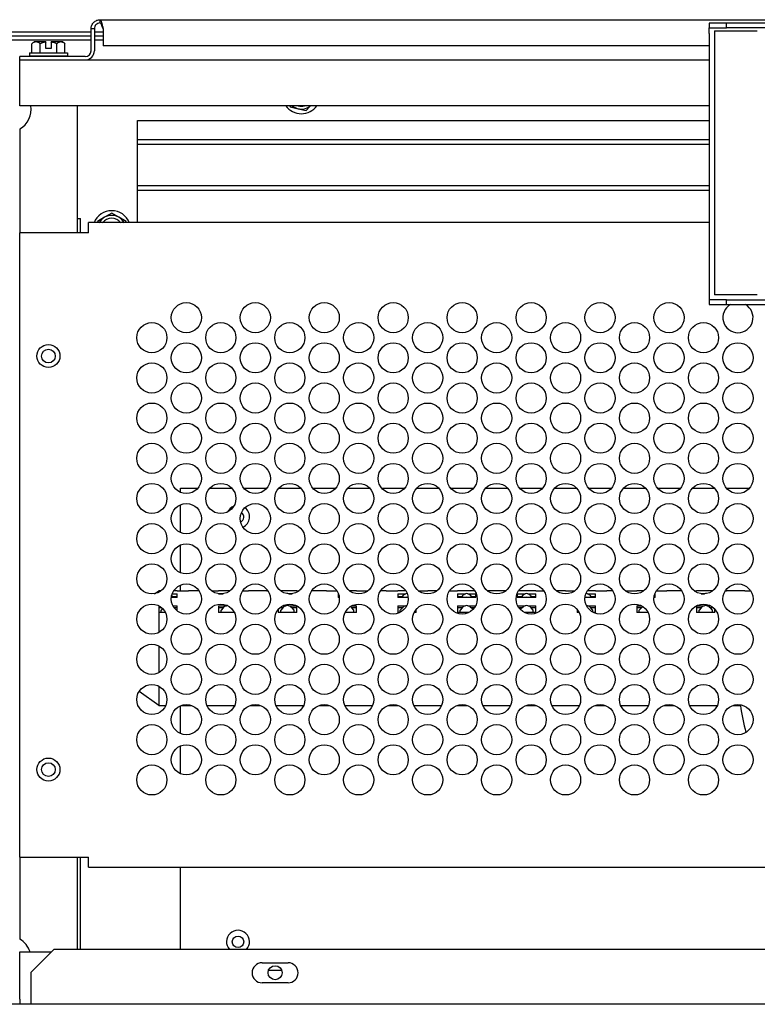
# Model space of a CAD drawing. Units: inches. Extents: x -1 to 275, y -173 to 171.
# Drawn here: x 182 to 190, y -99 to -89 of the extents above; entities that cross this region are included whole.
import ezdxf

# ---------------------------------------------------------------- set-up
doc = ezdxf.new("R2010")
doc.units = ezdxf.units.IN
doc.header["$LTSCALE"] = 16.666667
doc.header["$MEASUREMENT"] = 0
doc.layers.add('Symbols(Dexter)', color=7, linetype='Continuous', lineweight=20)
doc.layers.add('Visible Edges(Dexter)', color=7, linetype='Continuous', lineweight=25)

# ---------------------------------------------------------------- blocks, each defined once
blk = doc.blocks.new('A$C5DA20FC6')
at = {"layer": 'Visible Edges(Dexter)'}
for p, q in [((9.235, 76.283), (9.235, 76.319)), ((9.235, 76.319), (25.735, 76.319)), ((9.137, 75.98), (9.137, 76.221)), ((9.173, 76.221), (9.137, 76.221)), ((9.173, 76.221), (9.173, 75.98)), ((9.267, 76.221), (9.267, 76.033)), ((16.048, 76.281), (15.86, 76.281)), ((15.86, 76.281), (15.86, 76.229)), ((15.86, 76.229), (16.048, 76.229)), ((15.86, 76.167), (15.86, 76.229)), ((15.919, 76.198), (16.321, 76.198)), ((15.919, 76.198), (15.919, 73.323)), ((16.048, 76.229), (16.048, 76.281)), ((18.923, 76.281), (16.048, 76.281)), ((18.923, 76.229), (16.048, 76.229)), ((16.321, 76.198), (16.383, 76.198)), ((9.137, 76.183), (1.018, 76.183)), ((1.018, 76.143), (9.137, 76.143)), ((9.137, 76.096), (2.159, 76.096)), ((9.267, 76.183), (9.173, 76.183)), ((9.173, 76.143), (9.267, 76.143)), ((9.267, 76.096), (9.173, 76.096)), ((15.86, 76.167), (15.86, 73.333)), ((8.493, 75.957), (8.493, 76.057)), ((8.538, 76.077), (8.517, 76.077)), ((8.643, 76.077), (8.538, 76.077)), ((8.583, 75.957), (8.583, 76.057)), ((8.643, 76.077), (8.643, 76.074)), ((8.643, 76.005), (8.643, 76.074)), ((8.703, 76.005), (8.643, 76.005)), ((8.703, 76.074), (8.703, 76.077)), ((8.808, 76.077), (8.703, 76.077)), ((8.703, 76.074), (8.703, 76.005)), ((8.763, 75.957), (8.763, 76.057)), ((8.829, 76.077), (8.808, 76.077)), ((8.853, 75.957), (8.853, 76.057)), ((15.86, 76.033), (9.267, 76.033)), ((9.074, 75.917), (8.36, 75.917)), ((8.36, 75.881), (8.36, 75.917)), ((8.36, 75.783), (8.36, 75.881)), ((8.36, 75.881), (15.86, 75.881)), ((8.466, 75.957), (8.88, 75.957)), ((8.466, 75.957), (8.466, 75.926)), ((8.466, 75.926), (8.88, 75.926)), ((8.578, 75.926), (8.578, 75.917)), ((8.768, 75.926), (8.768, 75.917)), ((8.88, 75.957), (8.88, 75.926)), ((8.36, 75.381), (8.36, 75.783)), ((15.86, 75.381), (8.36, 75.381)), ((8.985, 75.381), (8.985, 73.999)), ((11.297, 75.381), (11.301, 75.37)), ((11.301, 75.37), (11.388, 75.35)), ((11.388, 75.35), (11.476, 75.329)), ((11.476, 75.329), (11.517, 75.373)), ((11.515, 75.375), (11.509, 75.381)), ((11.515, 75.375), (11.517, 75.373)), ((11.525, 75.381), (11.517, 75.373)), ((8.36, 75.129), (8.36, 73.999)), ((9.643, 75.221), (15.86, 75.221)), ((9.643, 74.11), (9.643, 75.221)), ((15.86, 75.011), (9.643, 75.011)), ((9.643, 74.963), (15.86, 74.963)), ((15.86, 74.511), (9.643, 74.511)), ((9.643, 74.463), (15.86, 74.463)), ((9.283, 74.168), (9.205, 74.123)), ((9.361, 74.213), (9.283, 74.168)), ((9.439, 74.168), (9.361, 74.213)), ((9.517, 74.123), (9.439, 74.168)), ((8.985, 74.154), (9.021, 74.154)), ((9.021, 73.999), (9.021, 74.154)), ((9.11, 73.999), (9.11, 74.11)), ((15.86, 74.11), (9.11, 74.11)), ((9.205, 74.123), (9.205, 74.11)), ((9.517, 74.11), (9.517, 74.123)), ((9.11, 73.999), (8.36, 73.999)), ((8.36, 67.205), (8.36, 73.999)), ((15.86, 73.333), (15.86, 73.27)), ((16.321, 73.323), (15.919, 73.323)), ((16.383, 73.323), (16.321, 73.323)), ((15.86, 73.27), (15.86, 73.218)), ((16.048, 73.27), (15.86, 73.27)), ((15.86, 73.218), (16.048, 73.218)), ((16.048, 73.218), (16.048, 73.27)), ((16.048, 73.27), (18.923, 73.27)), ((16.048, 73.218), (18.923, 73.218)), ((10.11, 71.174), (10.11, 71.221)), ((10.11, 71.221), (10.299, 71.221)), ((10.429, 71.221), (10.667, 71.221)), ((10.798, 71.221), (11.049, 71.221)), ((11.179, 71.221), (11.417, 71.221)), ((11.548, 71.221), (11.799, 71.221)), ((11.929, 71.221), (12.167, 71.221)), ((12.298, 71.221), (12.549, 71.221)), ((12.679, 71.221), (12.917, 71.221)), ((13.048, 71.221), (13.299, 71.221)), ((13.429, 71.221), (13.667, 71.221)), ((13.798, 71.221), (14.049, 71.221)), ((14.179, 71.221), (14.417, 71.221)), ((14.548, 71.221), (14.799, 71.221)), ((14.929, 71.221), (15.167, 71.221)), ((15.298, 71.221), (15.549, 71.221)), ((15.679, 71.221), (15.917, 71.221)), ((16.048, 71.221), (16.299, 71.221)), ((10.11, 70.737), (10.11, 71.04)), ((10.11, 70.299), (10.11, 70.602)), ((9.825, 70.071), (9.873, 70.104)), ((9.873, 70.104), (9.873, 70.102)), ((9.873, 70.102), (9.873, 70.087)), ((9.898, 70.102), (9.873, 70.102)), ((10.073, 70.102), (10.035, 70.102)), ((10.073, 70.102), (10.073, 70.104)), ((10.073, 70.104), (10.198, 70.104)), ((10.11, 70.104), (10.11, 70.165)), ((10.198, 70.104), (10.198, 70.102)), ((10.284, 70.102), (10.198, 70.102)), ((10.311, 70.102), (10.284, 70.102)), ((10.311, 70.102), (10.311, 70.102)), ((10.446, 70.104), (10.523, 70.104)), ((10.523, 70.104), (10.523, 70.102)), ((10.609, 70.102), (10.523, 70.102)), ((10.636, 70.102), (10.609, 70.102)), ((10.648, 70.102), (10.636, 70.102)), ((10.787, 70.104), (10.848, 70.104)), ((10.848, 70.104), (10.848, 70.102)), ((10.934, 70.102), (10.848, 70.102)), ((10.961, 70.102), (10.934, 70.102)), ((11.048, 70.102), (10.961, 70.102)), ((11.048, 70.102), (11.048, 70.104)), ((11.048, 70.104), (11.06, 70.104)), ((11.259, 70.102), (11.199, 70.102)), ((11.286, 70.102), (11.259, 70.102)), ((11.373, 70.102), (11.286, 70.102)), ((11.373, 70.102), (11.373, 70.104)), ((11.373, 70.104), (11.4, 70.104)), ((11.584, 70.102), (11.535, 70.102)), ((11.611, 70.102), (11.584, 70.102)), ((11.698, 70.102), (11.611, 70.102)), ((11.698, 70.102), (11.698, 70.104)), ((11.698, 70.104), (11.81, 70.104)), ((12.023, 70.102), (11.949, 70.102)), ((12.023, 70.102), (12.023, 70.104)), ((12.023, 70.104), (12.148, 70.104)), ((12.148, 70.104), (12.148, 70.102)), ((12.348, 70.102), (12.285, 70.102)), ((12.348, 70.102), (12.348, 70.104)), ((12.348, 70.104), (12.473, 70.104)), ((12.473, 70.104), (12.473, 70.102)), ((12.559, 70.102), (12.473, 70.102)), ((12.561, 70.102), (12.559, 70.102)), ((12.696, 70.104), (12.798, 70.104)), ((12.798, 70.104), (12.798, 70.102)), ((12.884, 70.102), (12.798, 70.102)), ((12.898, 70.102), (12.884, 70.102)), ((13.037, 70.104), (13.123, 70.104)), ((13.123, 70.104), (13.123, 70.102)), ((13.209, 70.102), (13.123, 70.102)), ((13.236, 70.102), (13.209, 70.102)), ((13.311, 70.102), (13.236, 70.102)), ((13.446, 70.104), (13.448, 70.104)), ((13.448, 70.104), (13.448, 70.103)), ((13.534, 70.102), (13.449, 70.102)), ((13.561, 70.102), (13.534, 70.102)), ((13.648, 70.102), (13.561, 70.102)), ((13.648, 70.102), (13.648, 70.104)), ((13.648, 70.104), (13.65, 70.104)), ((13.859, 70.102), (13.785, 70.102)), ((13.886, 70.102), (13.859, 70.102)), ((13.973, 70.102), (13.886, 70.102)), ((13.973, 70.102), (13.973, 70.104)), ((13.973, 70.104), (14.06, 70.104)), ((14.211, 70.102), (14.199, 70.102)), ((14.298, 70.102), (14.211, 70.102)), ((14.298, 70.102), (14.298, 70.104)), ((14.298, 70.104), (14.4, 70.104)), ((14.536, 70.102), (14.535, 70.102)), ((14.623, 70.102), (14.536, 70.102)), ((14.623, 70.102), (14.623, 70.104)), ((14.623, 70.104), (14.748, 70.104)), ((14.748, 70.104), (14.748, 70.102)), ((14.811, 70.102), (14.748, 70.102)), ((14.948, 70.103), (14.948, 70.104)), ((14.948, 70.104), (15.073, 70.104)), ((15.073, 70.104), (15.073, 70.102)), ((15.148, 70.102), (15.073, 70.102)), ((15.287, 70.104), (15.398, 70.104)), ((15.398, 70.104), (15.398, 70.102)), ((15.484, 70.102), (15.398, 70.102)), ((15.511, 70.102), (15.484, 70.102)), ((15.561, 70.102), (15.511, 70.102)), ((15.696, 70.104), (15.723, 70.104)), ((15.723, 70.104), (15.723, 70.102)), ((15.809, 70.102), (15.723, 70.102)), ((15.836, 70.102), (15.809, 70.102)), ((15.898, 70.102), (15.836, 70.102)), ((16.037, 70.104), (16.048, 70.104)), ((16.048, 70.104), (16.048, 70.102)), ((16.134, 70.102), (16.048, 70.102)), ((16.161, 70.102), (16.134, 70.102)), ((16.248, 70.102), (16.161, 70.102)), ((16.248, 70.102), (16.248, 70.104)), ((16.248, 70.104), (16.31, 70.104)), ((10.073, 70.031), (10.01, 70.031)), ((10.014, 70.051), (10.023, 70.038)), ((10.019, 70.071), (10.073, 70.071)), ((10.073, 70.038), (10.023, 70.038)), ((10.029, 70.031), (10.023, 70.038)), ((10.046, 70.034), (10.041, 70.031)), ((10.043, 70.038), (10.046, 70.034)), ((10.073, 70.031), (10.073, 70.071)), ((10.524, 70.071), (10.573, 70.071)), ((11.286, 70.071), (11.323, 70.071)), ((11.823, 70.071), (11.823, 70.031)), ((11.823, 70.071), (11.827, 70.071)), ((11.835, 70.038), (11.823, 70.038)), ((11.836, 70.031), (11.823, 70.031)), ((12.473, 70.071), (12.473, 70.031)), ((12.473, 70.071), (12.559, 70.071)), ((12.523, 70.038), (12.473, 70.038)), ((12.559, 70.031), (12.473, 70.031)), ((12.5, 70.034), (12.502, 70.038)), ((12.505, 70.031), (12.5, 70.034)), ((12.523, 70.038), (12.517, 70.031)), ((12.523, 70.038), (12.535, 70.054)), ((12.586, 70.031), (12.559, 70.031)), ((12.586, 70.031), (12.586, 70.031)), ((13.123, 70.071), (13.123, 70.031)), ((13.123, 70.071), (13.209, 70.071)), ((13.173, 70.038), (13.123, 70.038)), ((13.209, 70.031), (13.123, 70.031)), ((13.15, 70.034), (13.152, 70.038)), ((13.155, 70.031), (13.15, 70.034)), ((13.173, 70.038), (13.167, 70.031)), ((13.173, 70.038), (13.185, 70.054)), ((13.236, 70.031), (13.209, 70.031)), ((13.236, 70.071), (13.323, 70.071)), ((13.323, 70.031), (13.236, 70.031)), ((13.261, 70.054), (13.273, 70.038)), ((13.323, 70.038), (13.273, 70.038)), ((13.279, 70.031), (13.273, 70.038)), ((13.296, 70.034), (13.291, 70.031)), ((13.293, 70.038), (13.296, 70.034)), ((13.323, 70.031), (13.323, 70.071)), ((13.773, 70.071), (13.773, 70.031)), ((13.773, 70.071), (13.859, 70.071)), ((13.823, 70.038), (13.773, 70.038)), ((13.859, 70.031), (13.773, 70.031)), ((13.8, 70.034), (13.802, 70.038)), ((13.805, 70.031), (13.8, 70.034)), ((13.823, 70.038), (13.817, 70.031)), ((13.823, 70.038), (13.835, 70.054)), ((13.886, 70.031), (13.859, 70.031)), ((13.886, 70.071), (13.973, 70.071)), ((13.973, 70.031), (13.886, 70.031)), ((13.911, 70.054), (13.923, 70.038)), ((13.973, 70.038), (13.923, 70.038)), ((13.929, 70.031), (13.923, 70.038)), ((13.946, 70.034), (13.941, 70.031)), ((13.943, 70.038), (13.946, 70.034)), ((13.973, 70.031), (13.973, 70.071)), ((14.536, 70.031), (14.51, 70.031)), ((14.536, 70.071), (14.623, 70.071)), ((14.623, 70.031), (14.536, 70.031)), ((14.561, 70.054), (14.573, 70.038)), ((14.623, 70.038), (14.573, 70.038)), ((14.579, 70.031), (14.573, 70.038)), ((14.596, 70.034), (14.591, 70.031)), ((14.593, 70.038), (14.596, 70.034)), ((14.623, 70.031), (14.623, 70.071)), ((15.273, 70.031), (15.26, 70.031)), ((15.273, 70.038), (15.261, 70.038)), ((15.269, 70.071), (15.273, 70.071)), ((15.273, 70.031), (15.273, 70.071)), ((15.774, 70.071), (15.809, 70.071)), ((9.873, 69.941), (9.873, 69.868)), ((9.873, 69.941), (9.873, 69.941)), ((9.873, 69.941), (9.873, 69.941)), ((9.908, 69.917), (9.873, 69.917)), ((9.915, 69.91), (9.9, 69.894)), ((9.9, 69.868), (9.9, 69.894)), ((10.026, 69.941), (10.073, 69.941)), ((10.073, 69.917), (10.041, 69.917)), ((10.073, 69.884), (10.073, 69.941)), ((10.523, 69.941), (10.523, 69.868)), ((10.523, 69.941), (10.609, 69.941)), ((10.573, 69.917), (10.523, 69.917)), ((10.573, 69.917), (10.55, 69.894)), ((10.55, 69.868), (10.55, 69.894)), ((10.573, 69.917), (10.585, 69.929)), ((11.173, 69.9), (11.173, 69.868)), ((11.223, 69.917), (11.189, 69.917)), ((11.223, 69.917), (11.2, 69.894)), ((11.2, 69.868), (11.2, 69.894)), ((11.223, 69.917), (11.235, 69.929)), ((11.224, 69.941), (11.259, 69.941)), ((11.286, 69.941), (11.373, 69.941)), ((11.311, 69.929), (11.323, 69.917)), ((11.373, 69.917), (11.323, 69.917)), ((11.346, 69.894), (11.323, 69.917)), ((11.346, 69.868), (11.346, 69.894)), ((11.373, 69.868), (11.373, 69.941)), ((11.961, 69.929), (11.973, 69.917)), ((12.023, 69.917), (11.973, 69.917)), ((11.996, 69.894), (11.973, 69.917)), ((11.974, 69.941), (12.023, 69.941)), ((11.996, 69.868), (11.996, 69.894)), ((12.023, 69.868), (12.023, 69.941)), ((12.473, 69.941), (12.473, 69.868)), ((12.473, 69.941), (12.559, 69.941)), ((12.523, 69.917), (12.473, 69.917)), ((12.523, 69.917), (12.5, 69.894)), ((12.5, 69.869), (12.5, 69.894)), ((12.523, 69.917), (12.535, 69.929)), ((12.673, 69.868), (12.673, 69.9)), ((13.123, 69.941), (13.123, 69.868)), ((13.123, 69.941), (13.209, 69.941)), ((13.173, 69.917), (13.123, 69.917)), ((13.173, 69.917), (13.15, 69.894)), ((13.15, 69.868), (13.15, 69.894)), ((13.173, 69.917), (13.185, 69.929)), ((13.236, 69.941), (13.32, 69.941)), ((13.261, 69.929), (13.273, 69.917)), ((13.306, 69.917), (13.273, 69.917)), ((13.291, 69.899), (13.273, 69.917)), ((13.776, 69.941), (13.859, 69.941)), ((13.823, 69.917), (13.791, 69.917)), ((13.823, 69.917), (13.805, 69.9)), ((13.823, 69.917), (13.835, 69.929)), ((13.886, 69.941), (13.973, 69.941)), ((13.911, 69.929), (13.923, 69.917)), ((13.973, 69.917), (13.923, 69.917)), ((13.946, 69.894), (13.923, 69.917)), ((13.946, 69.868), (13.946, 69.894)), ((13.973, 69.868), (13.973, 69.941)), ((14.423, 69.901), (14.423, 69.868)), ((14.536, 69.941), (14.623, 69.941)), ((14.561, 69.929), (14.573, 69.917)), ((14.623, 69.917), (14.573, 69.917)), ((14.596, 69.894), (14.573, 69.917)), ((14.596, 69.869), (14.596, 69.894)), ((14.623, 69.868), (14.623, 69.941)), ((15.073, 69.941), (15.073, 69.868)), ((15.073, 69.941), (15.123, 69.941)), ((15.123, 69.917), (15.073, 69.917)), ((15.123, 69.917), (15.1, 69.894)), ((15.1, 69.868), (15.1, 69.894)), ((15.123, 69.917), (15.135, 69.929)), ((15.723, 69.94), (15.723, 69.868)), ((15.773, 69.917), (15.723, 69.917)), ((15.724, 69.941), (15.809, 69.941)), ((15.773, 69.917), (15.75, 69.894)), ((15.75, 69.868), (15.75, 69.894)), ((15.773, 69.917), (15.785, 69.929)), ((15.836, 69.941), (15.873, 69.941)), ((15.861, 69.929), (15.873, 69.917)), ((15.908, 69.917), (15.873, 69.917)), ((15.896, 69.894), (15.873, 69.917)), ((15.896, 69.868), (15.896, 69.894)), ((15.923, 69.868), (15.923, 69.901)), ((9.873, 69.868), (9.873, 69.845)), ((9.945, 69.868), (9.873, 69.868)), ((9.873, 69.845), (9.873, 69.649)), ((10.609, 69.868), (10.523, 69.868)), ((10.636, 69.868), (10.609, 69.868)), ((10.695, 69.868), (10.636, 69.868)), ((11.259, 69.868), (11.173, 69.868)), ((11.286, 69.868), (11.259, 69.868)), ((11.373, 69.868), (11.286, 69.868)), ((11.909, 69.868), (11.901, 69.868)), ((11.936, 69.868), (11.909, 69.868)), ((12.023, 69.868), (11.936, 69.868)), ((12.498, 69.868), (12.473, 69.868)), ((12.673, 69.868), (12.651, 69.868)), ((13.209, 69.868), (13.123, 69.868)), ((13.236, 69.868), (13.209, 69.868)), ((13.248, 69.868), (13.236, 69.868)), ((13.859, 69.868), (13.849, 69.868)), ((13.886, 69.868), (13.859, 69.868)), ((13.973, 69.868), (13.886, 69.868)), ((14.445, 69.868), (14.423, 69.868)), ((14.623, 69.868), (14.599, 69.868)), ((15.159, 69.868), (15.073, 69.868)), ((15.186, 69.868), (15.159, 69.868)), ((15.195, 69.868), (15.186, 69.868)), ((15.809, 69.868), (15.723, 69.868)), ((15.836, 69.868), (15.809, 69.868)), ((15.923, 69.868), (15.836, 69.868)), ((9.873, 69.504), (9.873, 69.352)), ((9.873, 69.352), (9.873, 69.212)), ((9.873, 69.066), (9.873, 68.854)), ((9.873, 68.854), (9.66, 69.007)), ((9.873, 68.854), (9.949, 68.854)), ((10.11, 68.549), (10.11, 68.852)), ((10.116, 68.854), (10.231, 68.854)), ((10.398, 68.854), (10.699, 68.854)), ((10.866, 68.854), (10.981, 68.854)), ((11.148, 68.854), (11.449, 68.854)), ((11.616, 68.854), (11.731, 68.854)), ((11.898, 68.854), (12.199, 68.854)), ((12.366, 68.854), (12.481, 68.854)), ((12.648, 68.854), (12.949, 68.854)), ((13.116, 68.854), (13.231, 68.854)), ((13.398, 68.854), (13.699, 68.854)), ((13.866, 68.854), (13.981, 68.854)), ((14.148, 68.854), (14.449, 68.854)), ((14.616, 68.854), (14.731, 68.854)), ((14.898, 68.854), (15.199, 68.854)), ((15.366, 68.854), (15.481, 68.854)), ((15.648, 68.854), (15.949, 68.854)), ((16.116, 68.854), (16.2, 68.854)), ((10.11, 68.112), (10.11, 68.415)), ((8.36, 67.205), (8.36, 66.312)), ((8.36, 67.205), (9.11, 67.205)), ((8.985, 67.205), (8.985, 66.2)), ((9.021, 66.2), (9.021, 67.205)), ((9.11, 67.095), (9.11, 67.205)), ((9.11, 67.095), (25.86, 67.095)), ((10.11, 66.2), (10.11, 67.095)), ((8.36, 65.658), (8.36, 66.173)), ((8.36, 66.173), (8.704, 66.173)), ((8.482, 65.95), (8.732, 66.2)), ((26.076, 66.2), (8.732, 66.2)), ((10.997, 66.055), (11.279, 66.055)), ((8.482, 65.95), (8.482, 65.665)), ((11.211, 65.971), (11.066, 65.971)), ((11.279, 65.837), (10.997, 65.837)), ((32.048, 65.603), (7.107, 65.603)), ((8.36, 65.658), (8.36, 65.603)), ((8.482, 65.665), (8.482, 65.603))]:
    blk.add_line(p, q, dxfattribs=at)
for centre, radius in [((10.173, 73.076), 0.164), ((10.923, 73.076), 0.164), ((11.673, 73.076), 0.164), ((12.423, 73.076), 0.164), ((13.173, 73.076), 0.164), ((13.923, 73.076), 0.164), ((14.673, 73.076), 0.164), ((15.423, 73.076), 0.164), ((9.798, 72.858), 0.164), ((10.548, 72.858), 0.164), ((11.298, 72.858), 0.164), ((12.048, 72.858), 0.164), ((12.798, 72.858), 0.164), ((13.548, 72.858), 0.164), ((14.298, 72.858), 0.164), ((15.048, 72.858), 0.164), ((15.798, 72.858), 0.164), ((8.673, 72.658), 0.125), ((10.173, 72.639), 0.164), ((10.923, 72.639), 0.164), ((11.673, 72.639), 0.164), ((12.423, 72.639), 0.164), ((13.173, 72.639), 0.164), ((13.923, 72.639), 0.164), ((14.673, 72.639), 0.164), ((15.423, 72.639), 0.164), ((16.173, 72.639), 0.164), ((8.673, 72.658), 0.0745), ((9.798, 72.42), 0.164), ((10.548, 72.42), 0.164), ((11.298, 72.42), 0.164), ((12.048, 72.42), 0.164), ((12.798, 72.42), 0.164), ((13.548, 72.42), 0.164), ((14.298, 72.42), 0.164), ((15.048, 72.42), 0.164), ((15.798, 72.42), 0.164), ((10.173, 72.201), 0.164), ((10.923, 72.201), 0.164), ((11.673, 72.201), 0.164), ((12.423, 72.201), 0.164), ((13.173, 72.201), 0.164), ((13.923, 72.201), 0.164), ((14.673, 72.201), 0.164), ((15.423, 72.201), 0.164), ((16.173, 72.201), 0.164), ((9.798, 71.983), 0.164), ((10.548, 71.983), 0.164), ((11.298, 71.983), 0.164), ((12.048, 71.983), 0.164), ((12.798, 71.983), 0.164), ((13.548, 71.983), 0.164), ((14.298, 71.983), 0.164), ((15.048, 71.983), 0.164), ((15.798, 71.983), 0.164), ((10.173, 71.764), 0.164), ((10.923, 71.764), 0.164), ((11.673, 71.764), 0.164), ((12.423, 71.764), 0.164), ((13.173, 71.764), 0.164), ((13.923, 71.764), 0.164), ((14.673, 71.764), 0.164), ((15.423, 71.764), 0.164), ((16.173, 71.764), 0.164), ((9.798, 71.545), 0.164), ((10.548, 71.545), 0.164), ((11.298, 71.545), 0.164), ((12.048, 71.545), 0.164), ((12.798, 71.545), 0.164), ((13.548, 71.545), 0.164), ((14.298, 71.545), 0.164), ((15.048, 71.545), 0.164), ((15.798, 71.545), 0.164), ((10.173, 71.326), 0.164), ((10.923, 71.326), 0.164), ((11.673, 71.326), 0.164), ((12.423, 71.326), 0.164), ((13.173, 71.326), 0.164), ((13.923, 71.326), 0.164), ((14.673, 71.326), 0.164), ((15.423, 71.326), 0.164), ((16.173, 71.326), 0.164), ((9.798, 71.108), 0.164), ((10.548, 71.108), 0.164), ((11.298, 71.108), 0.164), ((12.048, 71.108), 0.164), ((12.798, 71.108), 0.164), ((13.548, 71.108), 0.164), ((14.298, 71.108), 0.164), ((15.048, 71.108), 0.164), ((15.798, 71.108), 0.164), ((10.173, 70.889), 0.164), ((10.923, 70.889), 0.164), ((11.673, 70.889), 0.164), ((12.423, 70.889), 0.164), ((13.173, 70.889), 0.164), ((13.923, 70.889), 0.164), ((14.673, 70.889), 0.164), ((15.423, 70.889), 0.164), ((16.173, 70.889), 0.164), ((9.798, 70.67), 0.164), ((10.548, 70.67), 0.164), ((11.298, 70.67), 0.164), ((12.048, 70.67), 0.164), ((12.798, 70.67), 0.164), ((13.548, 70.67), 0.164), ((14.298, 70.67), 0.164), ((15.048, 70.67), 0.164), ((15.798, 70.67), 0.164), ((10.173, 70.451), 0.164), ((10.923, 70.451), 0.164), ((11.673, 70.451), 0.164), ((12.423, 70.451), 0.164), ((13.173, 70.451), 0.164), ((13.923, 70.451), 0.164), ((14.673, 70.451), 0.164), ((15.423, 70.451), 0.164), ((16.173, 70.451), 0.164), ((9.798, 70.233), 0.164), ((10.548, 70.233), 0.164), ((11.298, 70.233), 0.164), ((12.048, 70.233), 0.164), ((12.798, 70.233), 0.164), ((13.548, 70.233), 0.164), ((14.298, 70.233), 0.164), ((15.048, 70.233), 0.164), ((15.798, 70.233), 0.164), ((10.173, 70.014), 0.164), ((10.923, 70.014), 0.164), ((11.673, 70.014), 0.164), ((12.423, 70.014), 0.164), ((13.173, 70.014), 0.164), ((13.923, 70.014), 0.164), ((14.673, 70.014), 0.164), ((15.423, 70.014), 0.164), ((16.173, 70.014), 0.164), ((9.798, 69.795), 0.164), ((10.548, 69.795), 0.164), ((11.298, 69.795), 0.164), ((12.048, 69.795), 0.164), ((12.798, 69.795), 0.164), ((13.548, 69.795), 0.164), ((14.298, 69.795), 0.164), ((15.048, 69.795), 0.164), ((15.798, 69.795), 0.164), ((10.173, 69.576), 0.164), ((10.923, 69.576), 0.164), ((11.673, 69.576), 0.164), ((12.423, 69.576), 0.164), ((13.173, 69.576), 0.164), ((13.923, 69.576), 0.164), ((14.673, 69.576), 0.164), ((15.423, 69.576), 0.164), ((16.173, 69.576), 0.164), ((9.798, 69.358), 0.164), ((10.548, 69.358), 0.164), ((11.298, 69.358), 0.164), ((12.048, 69.358), 0.164), ((12.798, 69.358), 0.164), ((13.548, 69.358), 0.164), ((14.298, 69.358), 0.164), ((15.048, 69.358), 0.164), ((15.798, 69.358), 0.164), ((10.173, 69.139), 0.164), ((10.923, 69.139), 0.164), ((11.673, 69.139), 0.164), ((12.423, 69.139), 0.164), ((13.173, 69.139), 0.164), ((13.923, 69.139), 0.164), ((14.673, 69.139), 0.164), ((15.423, 69.139), 0.164), ((16.173, 69.139), 0.164), ((9.798, 68.92), 0.164), ((10.548, 68.92), 0.164), ((11.298, 68.92), 0.164), ((12.048, 68.92), 0.164), ((12.798, 68.92), 0.164), ((13.548, 68.92), 0.164), ((14.298, 68.92), 0.164), ((15.048, 68.92), 0.164), ((15.798, 68.92), 0.164), ((10.173, 68.701), 0.164), ((10.923, 68.701), 0.164), ((11.673, 68.701), 0.164), ((12.423, 68.701), 0.164), ((13.173, 68.701), 0.164), ((13.923, 68.701), 0.164), ((14.673, 68.701), 0.164), ((15.423, 68.701), 0.164), ((16.173, 68.701), 0.164), ((9.798, 68.483), 0.164), ((10.548, 68.483), 0.164), ((11.298, 68.483), 0.164), ((12.048, 68.483), 0.164), ((12.798, 68.483), 0.164), ((13.548, 68.483), 0.164), ((14.298, 68.483), 0.164), ((15.048, 68.483), 0.164), ((15.798, 68.483), 0.164), ((10.173, 68.264), 0.164), ((10.923, 68.264), 0.164), ((11.673, 68.264), 0.164), ((12.423, 68.264), 0.164), ((13.173, 68.264), 0.164), ((13.923, 68.264), 0.164), ((14.673, 68.264), 0.164), ((15.423, 68.264), 0.164), ((16.173, 68.264), 0.164), ((8.673, 68.158), 0.125), ((8.673, 68.158), 0.0745), ((9.798, 68.045), 0.164), ((10.548, 68.045), 0.164), ((11.298, 68.045), 0.164), ((12.048, 68.045), 0.164), ((12.798, 68.045), 0.164), ((13.548, 68.045), 0.164), ((14.298, 68.045), 0.164), ((15.048, 68.045), 0.164), ((15.798, 68.045), 0.164), ((10.735, 66.283), 0.0625), ((11.138, 65.947), 0.076)]:
    blk.add_circle(centre, radius, dxfattribs=at)
for centre, radius, start, end in [((8.673, 75.856), 0.27, 125.2644, 131.8103), ((8.673, 75.856), 0.221, 97.8154, 114.0948), ((8.673, 75.856), 0.221, 65.9052, 82.1846), ((8.673, 75.856), 0.27, 48.1897, 54.7356), ((9.074, 75.98), 0.0984, 270, 0), ((9.074, 75.98), 0.0625, 270, 0), ((8.235, 75.346), 0.25, 300, 8.2562), ((11.424, 75.502), 0.207, 215.5491, 324.4509), ((11.424, 75.502), 0.156, 230.4865, 256.9082), ((11.424, 75.502), 0.156, 256.9082, 305.8207), ((11.424, 75.502), 0.125, 254.6535, 285.3465), ((9.361, 74.033), 0.207, 21.7484, 158.2516), ((9.361, 74.033), 0.156, 120, 150.5498), ((9.361, 74.033), 0.125, 37.9217, 142.0783), ((9.361, 74.033), 0.156, 60, 120), ((9.361, 74.033), 0.156, 29.4502, 60), ((16.173, 73.076), 0.164, 119.5272, 60.4728), ((10.735, 70.908), 0.125, 111.4842, 154.7537), ((10.735, 70.908), 0.0625, 296.7359, 51.5412), ((10.735, 70.908), 0.125, 295.2964, 52.9807), ((10.298, 70.058), 0.0465, 73.1259, 106.8741), ((10.623, 70.058), 0.0465, 73.1259, 106.8741), ((10.948, 70.058), 0.0465, 73.1259, 106.8741), ((11.273, 70.058), 0.0465, 73.1259, 106.8741), ((11.598, 70.058), 0.0465, 73.1259, 106.8741), ((12.573, 70.058), 0.0465, 104.6578, 106.8741), ((12.898, 70.058), 0.0465, 87.0598, 106.8741), ((13.223, 70.058), 0.0465, 73.1259, 106.8741), ((13.548, 70.058), 0.0465, 73.1259, 106.8741), ((13.873, 70.058), 0.0465, 73.1259, 106.8741), ((14.198, 70.058), 0.0465, 73.1259, 91.7684), ((14.523, 70.058), 0.0465, 73.1259, 74.2564), ((15.498, 70.058), 0.0465, 73.1259, 106.8741), ((15.823, 70.058), 0.0465, 73.1259, 106.8741), ((16.148, 70.058), 0.0465, 73.1259, 106.8741), ((18.798, 69.229), 2.625, 188.2132, 194.7483), ((10.735, 66.283), 0.125, 318.578, 221.422), ((8.235, 66.096), 0.25, 17.9869, 60), ((10.997, 65.946), 0.109, 90, 270), ((11.279, 65.946), 0.109, 270, 90)]:
    blk.add_arc(centre, radius, start, end, dxfattribs=at)
for centre, major_axis, ratio, start_param, end_param in [((8.538, 75.856), (0, 0.221), 0.5, 0, 0.420534), ((8.538, 75.856), (0, 0.221), 0.5, 5.862651, 6.283185), ((8.808, 75.856), (0, 0.221), 0.5, 0, 0.420534), ((8.808, 75.856), (0, 0.221), 0.5, 5.862651, 6.283185), ((11.273, 70.03), (-0.0465, 0), 0.91706, 4.41788, 4.857748), ((11.273, 70.03), (0.0465, 0), 0.91706, 1.163026, 1.276287), ((12.573, 70.03), (0.0465, 0), 0.91706, 1.865305, 2.530727), ((12.573, 70.03), (-0.0465, 0), 0.91706, 4.632652, 5.006898), ((12.573, 69.99), (0.0465, 0), 0.91706, 1.276287, 1.865305), ((13.223, 70.03), (0.0465, 0), 0.91706, 1.865305, 2.530727), ((13.223, 70.03), (-0.0465, 0), 0.91706, 4.41788, 5.006898), ((13.223, 69.99), (0.0465, 0), 0.91706, 1.276287, 1.865305), ((13.223, 70.03), (0.0465, 0), 0.91706, 0.610865, 1.276287), ((13.873, 70.03), (0.0465, 0), 0.91706, 1.865305, 2.530727), ((13.873, 70.03), (-0.0465, 0), 0.91706, 4.41788, 5.006898), ((13.873, 69.99), (0.0465, 0), 0.91706, 1.276287, 1.865305), ((13.873, 70.03), (0.0465, 0), 0.91706, 0.610865, 1.276287), ((14.523, 69.99), (0.0465, 0), 0.91706, 1.276287, 1.844978), ((14.523, 70.03), (-0.0465, 0), 0.91706, 4.41788, 4.770049), ((14.523, 70.03), (0.0465, 0), 0.91706, 0.610865, 1.276287), ((15.823, 70.03), (0.0465, 0), 0.91706, 1.865305, 1.98116), ((15.823, 70.03), (-0.0465, 0), 0.91706, 4.554271, 5.006898), ((10.623, 69.91), (0.0465, 0), 0.681998, 1.865305, 2.530727), ((10.623, 69.91), (-0.0465, 0), 0.681998, 4.764955, 5.006898), ((10.623, 69.837), (0.0465, 0), 0.681998, 1.276287, 1.865305), ((11.273, 69.91), (0.0465, 0), 0.681998, 1.865305, 2.530727), ((11.273, 69.91), (-0.0465, 0), 0.681998, 4.41788, 5.006898), ((11.273, 69.837), (0.0465, 0), 0.681998, 1.276287, 1.865305), ((11.273, 69.91), (0.0465, 0), 0.681998, 0.610865, 1.276287), ((11.923, 69.837), (0.0465, 0), 0.681998, 1.276287, 1.865305), ((11.923, 69.91), (0.0465, 0), 0.681998, 0.610865, 0.724446), ((12.573, 69.91), (0.0465, 0), 0.681998, 1.865305, 2.530727), ((12.573, 69.91), (-0.0465, 0), 0.681998, 4.755077, 5.006898), ((13.223, 69.91), (0.0465, 0), 0.681998, 1.865305, 2.530727), ((13.223, 69.91), (-0.0465, 0), 0.681998, 4.41788, 5.006898), ((13.223, 69.837), (0.0465, 0), 0.681998, 1.276287, 1.865305), ((13.223, 69.91), (0.0465, 0), 0.681998, 0.610865, 1.276287), ((13.873, 69.91), (0.0465, 0), 0.681998, 1.865305, 2.530727), ((13.873, 69.91), (-0.0465, 0), 0.681998, 4.41788, 5.006898), ((13.873, 69.837), (0.0465, 0), 0.681998, 1.276287, 1.865305), ((13.873, 69.91), (0.0465, 0), 0.681998, 0.610865, 1.276287), ((14.523, 69.91), (-0.0465, 0), 0.681998, 4.41788, 4.647787), ((14.523, 69.91), (0.0465, 0), 0.681998, 0.610865, 1.276287), ((15.173, 69.91), (0.0465, 0), 0.681998, 2.402183, 2.530727), ((15.173, 69.837), (0.0465, 0), 0.681998, 1.276287, 1.865305), ((15.823, 69.91), (0.0465, 0), 0.681998, 1.865305, 2.530727), ((15.823, 69.91), (-0.0465, 0), 0.681998, 4.41788, 5.006898), ((15.823, 69.837), (0.0465, 0), 0.681998, 1.276287, 1.865305), ((15.823, 69.91), (0.0465, 0), 0.681998, 0.610865, 1.276287)]:
    blk.add_ellipse(centre, major_axis=major_axis, ratio=ratio, start_param=start_param, end_param=end_param, dxfattribs=at)
for points, knots in [([(9.137, 76.221), (9.137, 76.234), (9.14, 76.247), (9.15, 76.271), (9.157, 76.282), (9.176, 76.3), (9.187, 76.307), (9.211, 76.317), (9.223, 76.319), (9.235, 76.319)], [0, 0, 0, 0, 0.1016884, 0.1016884, 0.2033286, 0.2033286, 0.3049687, 0.3049687, 0.401826, 0.401826, 0.401826, 0.401826]), ([(9.235, 76.319), (9.238, 76.319), (9.241, 76.316), (9.246, 76.306), (9.249, 76.299), (9.254, 76.28), (9.256, 76.269), (9.262, 76.245), (9.264, 76.233), (9.267, 76.221)], [0, 0, 0, 0, 0.1016884, 0.1016884, 0.2033286, 0.2033286, 0.3049687, 0.3049687, 0.401826, 0.401826, 0.401826, 0.401826]), ([(9.235, 76.283), (9.227, 76.283), (9.218, 76.281), (9.203, 76.274), (9.196, 76.269), (9.184, 76.258), (9.18, 76.251), (9.174, 76.236), (9.173, 76.228), (9.173, 76.221)], [0, 0, 0, 0, 0.0683509, 0.0683509, 0.136671, 0.136671, 0.1996024, 0.1996024, 0.2625339, 0.2625339, 0.2625339, 0.2625339]), ([(9.267, 76.221), (9.264, 76.229), (9.261, 76.238), (9.256, 76.253), (9.253, 76.26), (9.248, 76.271), (9.245, 76.276), (9.24, 76.282), (9.238, 76.283), (9.235, 76.283)], [0, 0, 0, 0, 0.0683509, 0.0683509, 0.136671, 0.136671, 0.1996024, 0.1996024, 0.2625339, 0.2625339, 0.2625339, 0.2625339])]:
    blk.add_open_spline(points, degree=3, knots=knots, dxfattribs=at)

msp = doc.modelspace()

# ---------------------------------------------------------------- block references
at = {"layer": 'Symbols(Dexter)'}
msp.add_blockref('A$C5DA20FC6', (173.161, -165.0397), dxfattribs=at)

doc.saveas('drawing.dxf')
